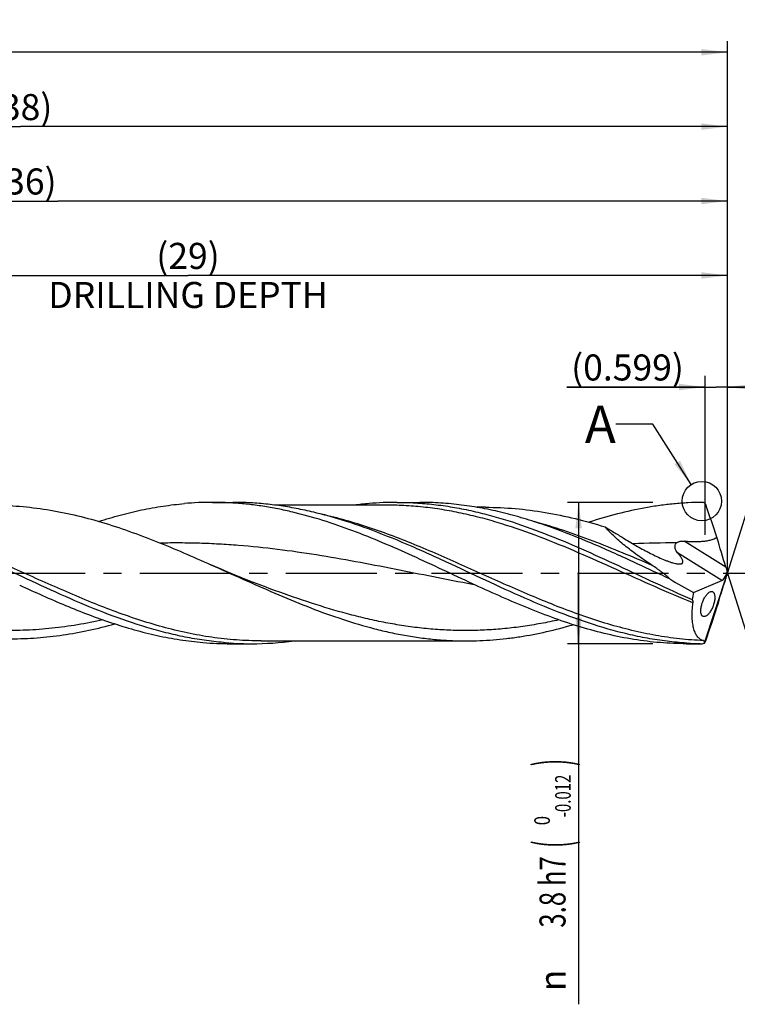
# Model space of a CAD drawing. Units: millimetres. Extents: x 0 to 594, y 0 to 420.
# Drawn here: x 402 to 498, y 122 to 254 of the extents above; entities that cross this region are included whole.
import ezdxf
from ezdxf.enums import TextEntityAlignment as Align

# ---------------------------------------------------------------- set-up
doc = ezdxf.new("R2010")
doc.units = ezdxf.units.MM
doc.header["$LTSCALE"] = 32.67
doc.linetypes.add('CENTER', pattern=[0.6, 0.375, -0.075, 0.075, -0.075])
doc.layers.get('0').update_dxf_attribs({"linetype": 'CONTINUOUS'})
for name, color, linetype in [('606160715-000_AXIS', 7, 'CONTINUOUS'), ('606160715-000_CL', 7, 'CONTINUOUS'), ('606160715-000_DIM', 7, 'CONTINUOUS'), ('608092420-000-00-ED1_TEXT', 7, 'CONTINUOUS')]:
    doc.layers.add(name, color=color, linetype=linetype)
doc.styles.get("Standard").update_dxf_attribs({"font": 'TXT.SHX', "width": 0.7})
doc.styles.add('TEXTSTYLE_2', font='TXT.SHX', dxfattribs={"width": 0.6})
doc.styles.add('TEXTSTYLE_3', font='gdt', dxfattribs={"width": 0.7})
doc.dimstyles.new('DIMSTYLE_10', dxfattribs={"dimtxt": 3.5, "dimasz": 3.5, "dimexe": 1.5, "dimexo": 0, "dimgap": 0.875, "dimtad": 1, "dimdec": 3, "dimlfac": 0.2, "dimdsep": 46, "dimtxsty": 'STANDARD', "dimblk": '_FILLED', "dimblk1": '_FILLED', "dimblk2": '_FILLED', "dimcen": 0.09, "dimclrt": 2, "dimadec": 3, "dimazin": 2, "dimtp": 0.1, "dimtm": 0.1, "dimtfac": 1, "dimtdec": 3, "dimtofl": 0, "dimtmove": 0, "dimatfit": 3, "dimldrblk": '_FILLED', "dimfxl": 1, "dimtolj": 1, "dimarcsym": 0})
doc.dimstyles.new('DIMSTYLE_11', dxfattribs={"dimtxt": 3.5, "dimasz": 3.5, "dimexe": 1.5, "dimexo": 0, "dimgap": 0.875, "dimtad": 1, "dimdec": 3, "dimlfac": 0.2, "dimdsep": 46, "dimtxsty": 'STANDARD', "dimblk": '_FILLED', "dimblk1": '_FILLED', "dimblk2": '_FILLED', "dimcen": 0.09, "dimclrt": 2, "dimadec": 3, "dimazin": 2, "dimtp": 0.05, "dimtm": 0.05, "dimtfac": 1, "dimtdec": 3, "dimtofl": 0, "dimtmove": 0, "dimatfit": 3, "dimldrblk": '_FILLED', "dimfxl": 1, "dimtolj": 1, "dimarcsym": 0})
doc.dimstyles.new('DIMSTYLE_14', dxfattribs={"dimtxt": 3.5, "dimasz": 3.5, "dimexe": 1.5, "dimexo": 0, "dimgap": 0.875, "dimtad": 1, "dimdec": 3, "dimlfac": 0.2, "dimdsep": 46, "dimtxsty": 'STANDARD', "dimblk": '_FILLED', "dimblk1": '_FILLED', "dimblk2": '_FILLED', "dimcen": 0.09, "dimclrt": 2, "dimadec": 3, "dimazin": 2, "dimtp": 0.15, "dimtm": 0.15, "dimtfac": 1, "dimtdec": 3, "dimtofl": 0, "dimtmove": 0, "dimatfit": 3, "dimldrblk": '_FILLED', "dimfxl": 1, "dimtolj": 1, "dimarcsym": 0})
doc.dimstyles.new('DIMSTYLE_4', dxfattribs={"dimtxt": 3.5, "dimasz": 3.5, "dimexe": 1.5, "dimexo": 0, "dimgap": 0.875, "dimtad": 1, "dimdec": 3, "dimlfac": 0.2, "dimdsep": 46, "dimtxsty": 'STANDARD', "dimblk": '_FILLED', "dimblk1": '_FILLED', "dimblk2": '_FILLED', "dimcen": 0.09, "dimclrt": 2, "dimadec": 3, "dimazin": 2, "dimtol": 1, "dimtm": 0.012, "dimtfac": 0.6, "dimtdec": 3, "dimtofl": 0, "dimtmove": 0, "dimatfit": 3, "dimldrblk": '_FILLED', "dimfxl": 1, "dimtolj": 1, "dimarcsym": 0})
doc.dimstyles.new('DIMSTYLE_5', dxfattribs={"dimtxt": 3.5, "dimasz": 3.5, "dimexe": 1.5, "dimexo": 0, "dimgap": 0.875, "dimtad": 1, "dimdec": 3, "dimlfac": 0.2, "dimdsep": 46, "dimtxsty": 'STANDARD', "dimblk": '_FILLED', "dimblk1": '_FILLED', "dimblk2": '_FILLED', "dimcen": 0.09, "dimclrt": 2, "dimadec": 3, "dimazin": 2, "dimtp": 1.5, "dimtm": 1.5, "dimtfac": 1, "dimtdec": 3, "dimtofl": 0, "dimtmove": 0, "dimatfit": 3, "dimldrblk": '_FILLED', "dimfxl": 1, "dimtolj": 1, "dimarcsym": 0})
doc.dimstyles.new('DIMSTYLE_6', dxfattribs={"dimtxt": 3.5, "dimasz": 3.5, "dimexe": 1.5, "dimexo": 0, "dimgap": 0.875, "dimtad": 1, "dimdec": 3, "dimlfac": 0.2, "dimdsep": 46, "dimtxsty": 'STANDARD', "dimblk": '_FILLED', "dimblk1": '_FILLED', "dimblk2": '_FILLED', "dimcen": 0.09, "dimclrt": 2, "dimadec": 3, "dimazin": 2, "dimtol": 1, "dimtp": 1.5, "dimtm": 1.5, "dimtfac": 1, "dimtdec": 3, "dimtofl": 0, "dimtmove": 0, "dimatfit": 3, "dimldrblk": '_FILLED', "dimfxl": 1, "dimtolj": 1, "dimarcsym": 0})
doc.dimstyles.new('DIMSTYLE_9', dxfattribs={"dimtxt": 3.5, "dimasz": 3.5, "dimexe": 1.5, "dimexo": 0, "dimgap": 3.5, "dimtad": 1, "dimdec": 3, "dimlfac": 0.2, "dimdsep": 46, "dimtxsty": 'STANDARD', "dimblk": '_FILLED', "dimblk1": '_FILLED', "dimblk2": '_FILLED', "dimcen": 0.09, "dimclrt": 2, "dimaunit": 1, "dimadec": 3, "dimazin": 2, "dimtol": 1, "dimtp": 1, "dimtm": 1, "dimtfac": 1, "dimtdec": 3, "dimtofl": 0, "dimtmove": 0, "dimatfit": 3, "dimldrblk": '_FILLED', "dimfxl": 1, "dimtolj": 1, "dimarcsym": 0})
doc.dimstyles.get("Standard").update_dxf_attribs({"dimtxt": 3.5, "dimasz": 3.5, "dimexe": 1.5, "dimexo": 0, "dimtad": 1, "dimdec": 3, "dimdsep": 46, "dimtxsty": 'STANDARD', "dimblk": '_FILLED', "dimblk1": '_FILLED', "dimblk2": '_FILLED', "dimcen": 0.09, "dimclrt": 2, "dimadec": 3, "dimazin": 2, "dimtol": 1, "dimtp": 0.005, "dimtm": 0.005, "dimtfac": 1, "dimtdec": 3, "dimtofl": 0, "dimtmove": 0, "dimatfit": 3, "dimldrblk": '_FILLED', "dimfxl": 1, "dimtolj": 1, "dimarcsym": 0})

# ---------------------------------------------------------------- blocks, each defined once
blk = doc.blocks.new('_FILLED')
at = {"color": 0, "linetype": 'BYBLOCK'}
blk.add_solid([(0, 0), (-1, 0.125), (-1, -0.125)], dxfattribs=at)
blk = doc.blocks.new('*D3')
at = {"layer": '606160715-000_DIM', "color": 3, "linetype": 'CONTINUOUS'}
for p, q in [((487, 189.5), (475.5, 189.5)), ((477, 189.5), (477, 180)), ((477, 170.5), (477, 180)), ((477, 180), (477, 122.03)), ((487, 170.5), (475.5, 170.5))]:
    blk.add_line(p, q, dxfattribs=at)
at = {"layer": '606160715-000_DIM', "color": 3, "linetype": 'CONTINUOUS', "xscale": 3.5, "yscale": 3.5, "zscale": 3.5}
for p, rotation in [((477, 189.5), 90), ((477, 170.5), 270)]:
    blk.add_blockref('_FILLED', p, dxfattribs=dict(at, rotation=rotation))
at = {"layer": '606160715-000_DIM', "color": 2, "linetype": 'CONTINUOUS'}
for s, height, width, p in [(')', 4.9, 0.428571, (475.95, 155)), ('(', 4.9, 0.428571, (475.95, 144.05)), ('3.8 h7', 3.5, 0.72619, (475.25, 141.95))]:
    blk.add_text(s, height=height, rotation=90, dxfattribs=dict(at, width=width)).set_placement(p, align=Align.RIGHT)
at = {"layer": '606160715-000_DIM', "color": 2, "linetype": 'CONTINUOUS', "style": 'TEXTSTYLE_2'}
for s, width, p in [('-0.012', 0.702381, (475.95, 152.9)), (' 0', 0.785714, (473.15, 147.35))]:
    blk.add_text(s, height=2.1, rotation=90, dxfattribs=dict(at, width=width)).set_placement(p, align=Align.RIGHT)
at = {"layer": '606160715-000_DIM', "color": 2, "linetype": 'CONTINUOUS', "style": 'TEXTSTYLE_3'}
blk.add_text('n', height=3.5, rotation=90, dxfattribs=at).set_placement((475.25, 126.7), align=Align.RIGHT)
blk = doc.blocks.new('*D4')
at = {"layer": '606160715-000_DIM', "color": 3, "linetype": 'CONTINUOUS'}
for p, q in [((307, 180), (307, 241.5)), ((497, 180), (497, 241.5)), ((307, 240), (402, 240)), ((497, 240), (402, 240))]:
    blk.add_line(p, q, dxfattribs=at)
at = {"layer": '606160715-000_DIM', "color": 3, "linetype": 'CONTINUOUS', "xscale": 3.5, "yscale": 3.5, "zscale": 3.5, "rotation": 180}
blk.add_blockref('_FILLED', (307, 240), dxfattribs=at)
at = {"layer": '606160715-000_DIM', "color": 3, "linetype": 'CONTINUOUS', "xscale": 3.5, "yscale": 3.5, "zscale": 3.5}
blk.add_blockref('_FILLED', (497, 240), dxfattribs=at)
at = {"layer": '606160715-000_DIM', "color": 2, "linetype": 'CONTINUOUS', "insert": (402, 244.38), "char_height": 3.5, "width": 12.375, "attachment_point": 2, "line_spacing_factor": 0.9}
blk.add_mtext('(38)', dxfattribs=at)
blk = doc.blocks.new('*D5')
at = {"layer": '606160715-000_DIM', "color": 3, "linetype": 'CONTINUOUS'}
for p, q in [((127, 180), (127, 251.5)), ((497, 180), (497, 251.5)), ((127, 250), (312, 250)), ((497, 250), (312, 250))]:
    blk.add_line(p, q, dxfattribs=at)
at = {"layer": '606160715-000_DIM', "color": 3, "linetype": 'CONTINUOUS', "xscale": 3.5, "yscale": 3.5, "zscale": 3.5, "rotation": 180}
blk.add_blockref('_FILLED', (127, 250), dxfattribs=at)
at = {"layer": '606160715-000_DIM', "color": 3, "linetype": 'CONTINUOUS', "xscale": 3.5, "yscale": 3.5, "zscale": 3.5}
blk.add_blockref('_FILLED', (497, 250), dxfattribs=at)
at = {"layer": '606160715-000_DIM', "color": 2, "linetype": 'CONTINUOUS'}
for s, height, width, p in [('74', 3.5, 0.785714, (308.3, 250.88)), ('1.5', 2.45, 0.619048, (316.18, 251.4)), ('MIN. TOOL LENGTH ', 3.5, 0.756303, (306.88, 244.75)), ('64.0', 3.5, 0.732143, (334.5, 244.75))]:
    blk.add_text(s, height=height, dxfattribs=dict(at, width=width)).set_placement(p, align=Align.CENTER)
at = {"layer": '606160715-000_DIM', "color": 2, "linetype": 'CONTINUOUS', "style": 'TEXTSTYLE_3'}
blk.add_text('`', height=2.45, dxfattribs=at).set_placement((312.48, 251.4), align=Align.CENTER)
blk = doc.blocks.new('*D8')
at = {"layer": '606160715-000_DIM', "color": 3, "linetype": 'CONTINUOUS'}
for q in [(503.47, 200.5), (503.47, 159.5)]:
    blk.add_line((497, 180), q, dxfattribs=at)
for start, end in [(0, 72.5), (287.5, 360)]:
    blk.add_arc((497, 180), 20, start, end, dxfattribs=at)
for points in [[(506.41, 198.14), (503.01, 199.07), (506.08, 197.33)], [(506.08, 162.67), (503.01, 160.93), (506.41, 161.86)]]:
    blk.add_solid(points, dxfattribs=at)
at = {"layer": '606160715-000_DIM', "color": 2, "linetype": 'CONTINUOUS', "style": 'TEXTSTYLE_3'}
for s, height, p in [('~', 2.45, (512.98, 186.9)), ('`', 2.45, (512.98, 183.25)), ('~', 3.5, (513.5, 180.66))]:
    blk.add_text(s, height=height, rotation=89.9198, dxfattribs=at).set_placement(p, align=Align.CENTER)
at = {"layer": '606160715-000_DIM', "color": 2, "linetype": 'CONTINUOUS'}
for s, height, width, p in [('1', 2.45, 0.571429, (512.98, 185.38)), ('145', 3.5, 0.690476, (513.49, 175.86))]:
    blk.add_text(s, height=height, rotation=89.9198, dxfattribs=dict(at, width=width)).set_placement(p, align=Align.CENTER)
blk = doc.blocks.new('*D10')
at = {"layer": '606160715-000_DIM', "color": 3, "linetype": 'CONTINUOUS'}
for p, q in [((352, 180), (352, 221.5)), ((497, 180), (497, 221.5)), ((352, 220), (424.5, 220)), ((497, 220), (424.5, 220))]:
    blk.add_line(p, q, dxfattribs=at)
at = {"layer": '606160715-000_DIM', "color": 3, "linetype": 'CONTINUOUS', "xscale": 3.5, "yscale": 3.5, "zscale": 3.5, "rotation": 180}
blk.add_blockref('_FILLED', (352, 220), dxfattribs=at)
at = {"layer": '606160715-000_DIM', "color": 3, "linetype": 'CONTINUOUS', "xscale": 3.5, "yscale": 3.5, "zscale": 3.5}
blk.add_blockref('_FILLED', (497, 220), dxfattribs=at)
at = {"layer": '606160715-000_DIM', "color": 2, "linetype": 'CONTINUOUS', "insert": (424.5, 224.375), "char_height": 3.5, "width": 56, "attachment_point": 2, "line_spacing_factor": 0.9}
blk.add_mtext('(29)\\PDRILLING DEPTH', dxfattribs=at)
blk = doc.blocks.new('*D11')
at = {"layer": '606160715-000_DIM', "color": 3, "linetype": 'CONTINUOUS'}
for p, q in [((494, 185.14), (494, 206.5)), ((497, 180), (497, 206.5)), ((494, 205), (475.41, 205)), ((475.41, 205), (495.5, 205)), ((503, 205), (495.5, 205)), ((497, 205), (503, 205))]:
    blk.add_line(p, q, dxfattribs=at)
at = {"layer": '606160715-000_DIM', "color": 3, "linetype": 'CONTINUOUS', "xscale": 3.5, "yscale": 3.5, "zscale": 3.5}
blk.add_blockref('_FILLED', (494, 205), dxfattribs=at)
at = {"layer": '606160715-000_DIM', "color": 3, "linetype": 'CONTINUOUS', "xscale": 3.5, "yscale": 3.5, "zscale": 3.5, "rotation": 180}
blk.add_blockref('_FILLED', (497, 205), dxfattribs=at)
at = {"layer": '606160715-000_DIM', "color": 2, "linetype": 'CONTINUOUS', "insert": (491.16, 209.38), "char_height": 3.5, "width": 23.625, "attachment_point": 3, "line_spacing_factor": 0.9}
blk.add_mtext('(0.599)', dxfattribs=at)
blk = doc.blocks.new('*D13')
at = {"layer": '606160715-000_DIM', "color": 3, "linetype": 'CONTINUOUS'}
for p, q in [((317, 180), (317, 231.5)), ((497, 180), (497, 231.5)), ((317, 230), (407, 230)), ((497, 230), (407, 230))]:
    blk.add_line(p, q, dxfattribs=at)
at = {"layer": '606160715-000_DIM', "color": 3, "linetype": 'CONTINUOUS', "xscale": 3.5, "yscale": 3.5, "zscale": 3.5, "rotation": 180}
blk.add_blockref('_FILLED', (317, 230), dxfattribs=at)
at = {"layer": '606160715-000_DIM', "color": 3, "linetype": 'CONTINUOUS', "xscale": 3.5, "yscale": 3.5, "zscale": 3.5}
blk.add_blockref('_FILLED', (497, 230), dxfattribs=at)
at = {"layer": '606160715-000_DIM', "color": 2, "linetype": 'CONTINUOUS', "insert": (402.57, 234.38), "char_height": 3.5, "width": 12.375, "attachment_point": 2, "line_spacing_factor": 0.9}
blk.add_mtext('(36)', dxfattribs=at)

msp = doc.modelspace()

# ---------------------------------------------------------------- linework, layer by layer
at = {"color": 3, "linetype": 'CONTINUOUS'}
msp.add_circle((493.5639, 189.6689), 2.6411, dxfattribs=at)
at = {"layer": '606160715-000_AXIS', "color": 1, "linetype": 'CENTER'}
msp.add_line((124, 180), (500, 180), dxfattribs=at)
at = {"layer": '606160715-000_CL', "color": 7, "linetype": 'CONTINUOUS'}
for p, q in [((427.7755, 189.5), (430.5331, 189.5)), ((452.596, 189.5), (455.6837, 189.5)), ((451.2713, 189.12), (436.2795, 189.12)), ((451.2713, 189.12), (451.2657, 189.12)), ((464.4797, 188.835), (463.3158, 188.835)), ((493.9491, 170.6167), (497, 180)), ((497, 180), (496.9541, 179.8242)), ((497, 180), (496.9715, 180.1433)), ((492.4305, 177.3882), (496.2707, 178.9852)), ((496.4404, 179.1045), (496.8227, 179.7163)), ((401.874, 178.3725), (401.8907, 178.3649)), ((463.1453, 178.372), (462.7501, 178.5545)), ((463.1614, 178.3645), (463.1453, 178.372)), ((434.3424, 170.88), (434.3369, 170.88)), ((434.3369, 170.88), (461.937, 170.88)), ((430.2593, 170.5876), (430.2339, 170.5889)), ((430.2593, 170.5873), (430.2339, 170.5889)), ((430.2547, 170.5), (433.0122, 170.5)), ((491.5255, 170.5), (493.6055, 170.5))]:
    msp.add_line(p, q, dxfattribs=at)
at = {"layer": '606160715-000_CL', "color": 9, "linetype": 'CONTINUOUS'}
for p, q in [((496.7769, 180.7972), (491.1881, 184.2895)), ((496.2707, 178.9852), (490.3154, 182.7064)), ((463.0623, 178.4103), (462.7347, 178.4706))]:
    msp.add_line(p, q, dxfattribs=at)
at = {"layer": '606160715-000_CL', "color": 7, "linetype": 'CONTINUOUS'}
msp.add_lwpolyline([(435.6544, 177.8479), (434.7829, 178.1701), (433.8117, 178.5373), (432.8256, 178.9191), (431.8402, 179.3099), (430.8405, 179.7161), (429.7818, 180.1573), (428.6505, 180.6417), (427.5714, 181.1165)], dxfattribs=at)
for centre, radius, start, end in [((427.7816, 145.8055), 43.6945, 90.007941, 94.935824), ((427.7718, 145.9226), 43.5773, 86.374334, 89.995203), ((452.7596, 143.9633), 45.5434, 94.933938, 97.465368), ((452.6081, 145.6687), 43.8313, 90.015811, 94.928307), ((493.6109, 188.9371), 0.5611, 51.189037, 90.550536), ((493.6062, 188.9313), 0.5686, 27.85751, 51.186073), ((109.1014, 56.7591), 407.1493, 18.334011, 18.982587), ((-248.0937, 418.5569), 782.4366, 341.5460895, 341.8902874), ((432.9883, 214.6884), 44.1884, 270.031066, 277.499442), ((430.2577, 214.1198), 43.6198, 265.059713, 269.996043), ((433.0544, 214.7301), 44.2312, 265.077289, 266.343984), ((433.0128, 213.9718), 43.4718, 266.368381, 269.999195), ((494.2879, 214.0787), 43.5788, 266.373991, 269.10286), ((493.6139, 171.0579), 0.5526, 269.138532, 302.425277), ((493.6753, 170.9955), 0.4674, 300.166953, 305.859413)]:
    msp.add_arc(centre, radius, start, end, dxfattribs=at)
at = {"layer": '606160715-000_CL', "color": 9, "linetype": 'CONTINUOUS'}
msp.add_arc((489.2187, 81.413), 102.6293, 89.476355, 92.737343, dxfattribs=at)
at = {"layer": '606160715-000_CL', "color": 7, "linetype": 'CONTINUOUS'}
for centre, major_axis, ratio, start_param, end_param in [((493.8851, 187.4655), (-4.4618, 13.9651), 0.05686735, -2.08667666, -1.77876536), ((497.1818, 179.8637), (-0.6247, 1.9551), 0.05686735, 1.05491599, 1.40914268), ((496.4799, 180.3022), (0.3623, 1.332), 0.37388667, -1.92236369, -1.58843969), ((495.4273, 180), (16.8471, -8.9126), 0.19520654, -1.83993061, -1.64576992), ((493.8851, 171.5844), (4.5089, 13.967), 0.0326774, -1.28756177, -0.97965048), ((496.4799, 180.3022), (0.3623, 1.332), 0.37388667, -2.85935602, -2.57687582), ((497.1818, 180.3187), (0.6313, 1.9554), 0.0326774, 1.83698646, 2.16194218), ((497, 180), (3.5183, 9.4124), 0.36593624, -4.29792948, -4.19246261)]:
    msp.add_ellipse(centre, major_axis=major_axis, ratio=ratio, start_param=start_param, end_param=end_param, dxfattribs=at)
for points, knots in [([(412.5177, 186.9387), (413.4697, 187.2431), (415.3743, 187.8066), (418.2527, 188.5014), (421.1326, 189.0257), (423.0602, 189.2551), (424.0221, 189.338)], [0, 0, 0, 0, 0.25462186, 0.50582065, 0.75404437, 1, 1, 1, 1]), ([(462.7501, 178.5545), (460.063, 179.7979), (456.0662, 181.7041), (450.6954, 184.0843), (446.6756, 185.7061), (442.6508, 187.1063), (439.276, 188.0465), (436.5774, 188.6344), (434.562, 188.9884), (432.5464, 189.2539), (431.2, 189.3702), (430.5276, 189.4128)], [0, 0, 0, 0, 0.25957912, 0.38817961, 0.51497083, 0.63948533, 0.76159406, 0.82182094, 0.88157029, 0.9409288, 1, 1, 1, 1]), ([(449.3371, 185.7048), (447.7877, 186.2848), (445.4508, 187.0852), (442.2984, 187.9653), (439.9465, 188.515), (437.5939, 188.9507), (435.2406, 189.2662), (432.887, 189.4573), (431.3168, 189.5), (430.5331, 189.5)], [0, 0, 0, 0, 0.25732446, 0.38382277, 0.50895302, 0.63287678, 0.75582598, 0.8780903, 1, 1, 1, 1]), ([(452.596, 189.5), (453.4227, 189.5), (455.0792, 189.4525), (457.562, 189.2399), (460.0443, 188.8893), (462.5258, 188.406), (465.0064, 187.7974), (468.3321, 186.8255), (472.4829, 185.3443), (477.4233, 183.2656), (482.3574, 180.9975), (487.2895, 178.6717), (490.5996, 177.1631), (492.2629, 176.4411)], [0, 0, 0, 0, 0.05888512, 0.11796044, 0.17740181, 0.23736114, 0.2979561, 0.35926355, 0.48408458, 0.6115924, 0.74093005, 0.87085374, 1, 1, 1, 1]), ([(478.0341, 184.2971), (476.1935, 185.0656), (473.4203, 186.1445), (469.6718, 187.3541), (466.8767, 188.1167), (464.0801, 188.7259), (461.2822, 189.1697), (458.4833, 189.4396), (456.6155, 189.5), (455.6837, 189.5)], [0, 0, 0, 0, 0.25902012, 0.38604076, 0.51135349, 0.63509344, 0.75752149, 0.87900764, 1, 1, 1, 1]), ([(493.6055, 189.4981), (492.9725, 189.4923), (491.705, 189.4529), (489.8051, 189.3109), (487.9052, 189.0873), (485.3634, 188.6818), (482.1822, 187.9793), (479.6728, 187.2408), (478.4191, 186.833)], [0, 0, 0, 0, 0.12270472, 0.24569062, 0.3691783, 0.4933682, 0.74446927, 1, 1, 1, 1]), ([(398.187, 189.12), (399.4123, 189.12), (401.872, 189.0194), (405.5548, 188.5723), (409.2343, 187.8443), (412.9098, 186.8604), (416.5812, 185.6535), (420.2491, 184.2635), (423.9145, 182.7357), (426.3504, 181.6612), (427.5714, 181.1165)], [0, 0, 0, 0, 0.11976218, 0.24028968, 0.36223579, 0.4860515, 0.61193094, 0.73979862, 0.86932972, 1, 1, 1, 1]), ([(464.4797, 188.835), (465.8207, 188.835), (468.5135, 188.7181), (472.5441, 188.2001), (476.57, 187.3607), (479.2281, 186.616), (480.5562, 186.2044)], [0, 0, 0, 0, 0.24605072, 0.49385671, 0.74486925, 1, 1, 1, 1]), ([(429.2588, 170.662), (428.3983, 170.7361), (426.6743, 170.9353), (424.0973, 171.379), (421.5211, 171.9614), (418.0667, 172.9157), (413.7545, 174.4069), (408.6252, 176.5368), (403.5036, 178.8828), (398.3846, 181.2985), (393.2629, 183.6332), (389.8067, 185.0531), (388.0722, 185.7026)], [0, 0, 0, 0, 0.05881809, 0.11810461, 0.17800044, 0.23860665, 0.36208584, 0.48840355, 0.61670463, 0.74568081, 0.87387396, 1, 1, 1, 1]), ([(491.5318, 170.5872), (490.6507, 170.6429), (488.8852, 170.8082), (486.2445, 171.211), (483.6048, 171.7621), (480.0649, 172.6878), (475.6449, 174.1681), (470.3897, 176.318), (465.1436, 178.7089), (460.7706, 180.7734), (457.2561, 182.3928), (453.7603, 183.9502), (451.1144, 185.0395), (449.3371, 185.7048)], [0, 0, 0, 0, 0.05877538, 0.11796606, 0.17773792, 0.23821067, 0.36146353, 0.48768866, 0.61605688, 0.74522332, 0.80962552, 0.87365949, 1, 1, 1, 1]), ([(480.5562, 186.2044), (480.9922, 185.9406), (481.6466, 185.5454), (482.518, 185.0164), (482.9528, 184.7503), (483.1695, 184.616)], [0, 0, 0, 0, 0.49993071, 0.74993273, 1, 1, 1, 1]), ([(486.8827, 181.0312), (486.2835, 181.4285), (485.3973, 182.0372), (484.2471, 182.8812), (483.4132, 183.5246), (482.6134, 184.1794), (481.8596, 184.8431), (481.2749, 185.4079), (480.8478, 185.8628), (480.6501, 186.0906), (480.5562, 186.2044)], [0, 0, 0, 0, 0.26313512, 0.39339569, 0.52213348, 0.64859514, 0.77166519, 0.8896518, 0.94598977, 1, 1, 1, 1]), ([(489.2705, 179.1996), (487.3982, 180.073), (483.6787, 181.8285), (479.9231, 183.5084), (478.0341, 184.2971)], [0, 0, 0, 0, 0.50231751, 1, 1, 1, 1]), ([(483.1695, 184.616), (483.7398, 184.2626), (484.6031, 183.749), (485.7709, 183.1028), (486.6478, 182.644), (487.5235, 182.2164), (488.2532, 181.891), (488.8315, 181.6585), (489.2535, 181.504), (489.6628, 181.3729), (489.9336, 181.3031), (490.066, 181.2755)], [0, 0, 0, 0, 0.26176202, 0.39180887, 0.52072545, 0.64783081, 0.77198415, 0.83234707, 0.89100864, 0.94726762, 1, 1, 1, 1]), ([(490.3154, 182.7064), (490.2399, 182.7934), (490.1031, 182.9827), (489.9909, 183.2574), (489.9565, 183.4964), (489.9677, 183.6868), (490.0187, 183.8439), (490.0881, 183.9599), (490.1324, 184.0131), (490.1566, 184.038)], [0, 0, 0, 0, 0.23495824, 0.47331821, 0.59688171, 0.72512684, 0.85940488, 0.92908178, 1, 1, 1, 1]), ([(490.1566, 184.038), (490.1885, 184.0708), (490.2609, 184.1286), (490.3834, 184.1924), (490.5136, 184.2378), (490.6914, 184.2783), (490.9175, 184.2997), (491.0983, 184.2955), (491.1881, 184.2895)], [0, 0, 0, 0, 0.12578298, 0.25209522, 0.37815259, 0.50365705, 0.75274536, 1, 1, 1, 1]), ([(491.1881, 184.2895), (491.374, 184.2771), (491.7465, 184.2555), (492.3064, 184.2351), (492.8677, 184.2306), (493.4299, 184.2477), (493.9912, 184.2949), (494.4557, 184.3709), (494.8202, 184.4652), (495.0879, 184.5572), (495.3457, 184.6752), (495.5069, 184.7748), (495.5834, 184.8304)], [0, 0, 0, 0, 0.12420961, 0.24867673, 0.37337502, 0.49828005, 0.62337126, 0.7486321, 0.81136015, 0.87415119, 0.93702203, 1, 1, 1, 1]), ([(490.066, 181.2755), (490.1293, 181.2623), (490.2523, 181.2397), (490.4309, 181.2183), (490.5944, 181.2132), (490.719, 181.2251), (490.8062, 181.2473), (490.8779, 181.2753), (490.9391, 181.3171), (490.9811, 181.3725), (491.0104, 181.4358), (491.0197, 181.5094), (491.0133, 181.5863), (490.996, 181.6736), (490.9554, 181.7893), (490.8858, 181.9319), (490.7973, 182.0808), (490.6935, 182.2341), (490.5353, 182.4464), (490.4056, 182.6025), (490.3154, 182.7064)], [0, 0, 0, 0, 0.07716166, 0.14899118, 0.21427122, 0.27181968, 0.29751413, 0.32120559, 0.36356372, 0.3834908, 0.40347715, 0.44613569, 0.46986167, 0.49541439, 0.5519957, 0.61535483, 0.68445113, 0.75826036, 0.83590381, 1, 1, 1, 1]), ([(427.5714, 181.1165), (430.4334, 179.84), (434.6914, 177.8906), (440.4246, 175.5092), (444.7132, 173.9275), (448.31, 172.8278), (451.1882, 172.1151), (453.3373, 171.6713), (455.4867, 171.3207), (457.6366, 171.0673), (459.7867, 170.9142), (461.2208, 170.88), (461.937, 170.88)], [0, 0, 0, 0, 0.26002627, 0.38852986, 0.51503329, 0.6391732, 0.70036498, 0.76101836, 0.8212055, 0.88102061, 0.94057672, 1, 1, 1, 1]), ([(489.2705, 179.1996), (489.234, 179.2414), (489.1553, 179.3239), (488.9845, 179.4864), (488.753, 179.6859), (488.4604, 179.9194), (488.1561, 180.1488), (487.8443, 180.3743), (487.4209, 180.6708), (487.0988, 180.8879), (486.8827, 181.0312)], [0, 0, 0, 0, 0.05523196, 0.11338944, 0.23449756, 0.35916739, 0.48580008, 0.61356775, 0.74201588, 1, 1, 1, 1]), ([(401.8907, 178.3645), (403.9269, 177.4255), (406.9802, 176.0539), (411.0984, 174.4065), (414.173, 173.3048), (417.2496, 172.3559), (420.3284, 171.5819), (423.4092, 171.0009), (425.4722, 170.7506), (426.5012, 170.662)], [0, 0, 0, 0, 0.25950778, 0.38725009, 0.51324875, 0.63738765, 0.75971808, 0.88046268, 1, 1, 1, 1]), ([(491.5255, 170.5), (490.3427, 170.5), (487.9683, 170.5977), (484.4132, 171.0319), (480.8611, 171.74), (477.3128, 172.6994), (473.7684, 173.88), (470.2273, 175.2455), (466.6888, 176.7542), (464.3391, 177.8214), (463.1614, 178.3645)], [0, 0, 0, 0, 0.11956391, 0.23990187, 0.36168112, 0.48537493, 0.61121001, 0.73914901, 0.86890842, 1, 1, 1, 1]), ([(493.4541, 174.6394), (493.4428, 174.7061), (493.4292, 174.8512), (493.4332, 175.0829), (493.4616, 175.3379), (493.5328, 175.7024), (493.673, 176.1504), (493.8664, 176.5672), (494.043, 176.8594), (494.1749, 177.0439), (494.308, 177.1992), (494.4398, 177.3248), (494.5689, 177.4204), (494.694, 177.4854), (494.814, 177.5198), (494.8926, 177.5206), (494.9288, 177.5149)], [0, 0, 0, 0, 0.05824786, 0.12487283, 0.19893319, 0.27855152, 0.44396894, 0.6011326, 0.67230201, 0.73734061, 0.7958695, 0.84790898, 0.8936262, 0.93352268, 0.96850581, 1, 1, 1, 1]), ([(494.9288, 177.5149), (494.9664, 177.5091), (495.0426, 177.4834), (495.1406, 177.402), (495.2189, 177.2805), (495.2536, 177.1832), (495.2681, 177.1293)], [0, 0, 0, 0, 0.21024215, 0.43340005, 0.69122117, 1, 1, 1, 1]), ([(492.2629, 176.4411), (492.2809, 176.4177), (492.3157, 176.3644), (492.3567, 176.2676), (492.3813, 176.1415), (492.3789, 176.047), (492.3727, 175.9947)], [0, 0, 0, 0, 0.1883964, 0.4034041, 0.66511753, 1, 1, 1, 1]), ([(495.2681, 177.1293), (495.2848, 177.0674), (495.3086, 176.9297), (495.3178, 176.7052), (495.3007, 176.4517), (495.2569, 176.1774), (495.1876, 175.8928), (495.0668, 175.5202), (494.9125, 175.1709), (494.7317, 174.8589), (494.5954, 174.6607), (494.4574, 174.493), (494.3202, 174.3568), (494.1857, 174.2528), (494.0553, 174.1815), (493.9303, 174.1435), (493.8481, 174.1423), (493.8105, 174.1484)], [0, 0, 0, 0, 0.05344473, 0.11589388, 0.18691482, 0.26487252, 0.34718962, 0.43083149, 0.59118011, 0.66426702, 0.73118571, 0.79147955, 0.84506214, 0.89201593, 0.93278895, 0.96827663, 1, 1, 1, 1]), ([(493.7771, 170.9171), (493.7068, 170.9338), (493.5676, 170.9793), (493.3706, 171.0834), (493.1869, 171.2234), (493.0176, 171.3989), (492.8637, 171.6099), (492.7258, 171.8558), (492.6048, 172.1362), (492.5015, 172.4504), (492.4164, 172.7975), (492.3503, 173.176), (492.3037, 173.5846), (492.2671, 174.183), (492.2754, 174.9917), (492.3323, 175.6517), (492.3727, 175.9947)], [0, 0, 0, 0, 0.03836089, 0.07725104, 0.11760822, 0.1603229, 0.2061622, 0.25574787, 0.30955142, 0.36790054, 0.43099075, 0.49889982, 0.57160029, 0.64897098, 0.81679347, 1, 1, 1, 1]), ([(493.8105, 174.1484), (493.7893, 174.1518), (493.7473, 174.1629), (493.688, 174.1925), (493.6336, 174.2352), (493.5846, 174.2908), (493.5415, 174.3595), (493.4898, 174.4743), (493.4657, 174.5711), (493.4541, 174.6394)], [0, 0, 0, 0, 0.09951835, 0.19997241, 0.30495543, 0.41794524, 0.54193576, 0.67922369, 1, 1, 1, 1]), ([(400.7297, 171.165), (401.8917, 171.165), (404.2228, 171.2525), (407.7141, 171.6422), (411.2031, 172.278), (413.5108, 172.8491), (414.6634, 173.1672)], [0, 0, 0, 0, 0.24691315, 0.4951633, 0.74591168, 1, 1, 1, 1]), ([(461.937, 170.88), (462.5341, 170.88), (463.7294, 170.9037), (465.5218, 171.0103), (467.314, 171.1869), (469.7104, 171.5148), (472.7096, 172.0942), (475.0808, 172.7152), (476.2652, 173.0606)], [0, 0, 0, 0, 0.12319234, 0.24657702, 0.37033915, 0.49465103, 0.74547354, 1, 1, 1, 1]), ([(493.7771, 170.9171), (493.7874, 170.9146), (493.808, 170.9065), (493.8351, 170.8848), (493.8578, 170.8539), (493.8763, 170.8147), (493.8906, 170.7679), (493.905, 170.693), (493.9091, 170.633), (493.9102, 170.5914)], [0, 0, 0, 0, 0.08485058, 0.17444183, 0.27464529, 0.38937316, 0.52011058, 0.6665131, 1, 1, 1, 1]), ([(493.9604, 170.6239), (493.9646, 170.6273), (493.9735, 170.6358), (493.9933, 170.6592), (494.0222, 170.7031), (494.0641, 170.7805), (494.0928, 170.8439), (494.1089, 170.8831)], [0, 0, 0, 0, 0.05401325, 0.12189101, 0.30668568, 0.57656502, 1, 1, 1, 1]), ([(493.9491, 170.6167), (493.95, 170.6171), (493.954, 170.6192), (493.9577, 170.6218), (493.9604, 170.6239)], [0, 0, 0, 0, 0.22465028, 1, 1, 1, 1])]:
    msp.add_open_spline(points, degree=3, knots=knots, dxfattribs=at)
at = {"layer": '606160715-000_CL', "color": 9, "linetype": 'CONTINUOUS'}
for points, knots in [([(492.3727, 175.9947), (490.6477, 176.6913), (487.2135, 178.1649), (482.103, 180.4737), (476.9912, 182.7531), (471.8735, 184.8613), (467.575, 186.3732), (464.1301, 187.369), (461.5599, 187.994), (458.9888, 188.491), (456.4168, 188.852), (453.8443, 189.071), (452.1279, 189.12), (451.2713, 189.12)], [0, 0, 0, 0, 0.12834818, 0.25776456, 0.38690082, 0.51446986, 0.63954059, 0.70101821, 0.76180239, 0.82196317, 0.8816131, 0.94090058, 1, 1, 1, 1]), ([(434.3369, 170.88), (433.2301, 170.88), (431.0098, 170.962), (427.684, 171.3271), (424.3602, 171.9242), (421.0392, 172.7368), (417.7208, 173.7426), (414.405, 174.9144), (411.0913, 176.2208), (406.663, 178.1009), (402.2612, 180.0961), (397.8458, 182.0659), (394.5339, 183.4886), (391.2206, 184.8192), (387.9052, 186.0222), (384.5875, 187.0655), (382.3581, 187.6399), (381.2443, 187.8909)], [0, 0, 0, 0, 0.05918753, 0.11868576, 0.17876802, 0.23963905, 0.3014139, 0.36410903, 0.42764468, 0.49185669, 0.62134776, 0.68606696, 0.75039449, 0.81408956, 0.87697235, 0.93894398, 1, 1, 1, 1]), ([(493.7771, 170.9171), (492.7066, 170.9604), (490.5598, 171.1238), (487.3489, 171.59), (484.1399, 172.2659), (479.8346, 173.4315), (475.5665, 174.9336), (471.3265, 176.6524), (467.0517, 178.4961), (462.7988, 180.4281), (458.5313, 182.3218), (455.3317, 183.684), (452.1308, 184.9553), (448.9281, 186.1042), (445.7234, 187.102), (443.5707, 187.6534), (442.4951, 187.8954)], [0, 0, 0, 0, 0.05920531, 0.11885305, 0.17916965, 0.24030826, 0.3652089, 0.42887046, 0.49312081, 0.62244317, 0.68698678, 0.75110836, 0.81459114, 0.87727611, 0.9390787, 1, 1, 1, 1]), ([(486.8827, 181.0312), (485.5671, 181.6001), (482.943, 182.7219), (478.994, 184.3073), (475.0417, 185.7313), (472.3816, 186.5437), (471.0512, 186.905)], [0, 0, 0, 0, 0.25444507, 0.5065704, 0.75529265, 1, 1, 1, 1]), ([(462.7347, 178.4706), (460.9852, 178.7932), (457.49, 179.4719), (452.2553, 180.5234), (447.0198, 181.5405), (441.7819, 182.4559), (436.5409, 183.2091), (432.1662, 183.6599), (428.6678, 183.8957), (426.0464, 184.0076), (423.4248, 184.0527), (421.6774, 184.0377), (420.804, 184.019)], [0, 0, 0, 0, 0.12590231, 0.25196154, 0.37786523, 0.50334051, 0.62822438, 0.75250692, 0.81446803, 0.87634552, 0.93817617, 1, 1, 1, 1]), ([(474.355, 173.703), (473.5518, 173.5257), (471.9447, 173.2002), (469.5245, 172.8068), (467.1038, 172.5155), (464.6827, 172.3306), (462.2615, 172.2547), (459.8402, 172.289), (457.4191, 172.4328), (454.9983, 172.6843), (452.5779, 173.0397), (450.158, 173.4939), (447.7386, 174.0403), (444.5011, 174.8848), (440.4594, 176.1301), (437.2587, 177.261), (435.6544, 177.8479)], [0, 0, 0, 0, 0.06240736, 0.12437884, 0.18599071, 0.24734122, 0.30854453, 0.36972409, 0.43100476, 0.49250518, 0.55433037, 0.61656536, 0.67927072, 0.74247956, 0.87038459, 1, 1, 1, 1]), ([(413.0841, 173.703), (411.9443, 173.4513), (409.6622, 173.0067), (406.2194, 172.5369), (402.7749, 172.2812), (399.3299, 172.2475), (395.8852, 172.4367), (392.4418, 172.8431), (389.0003, 173.4546), (386.7202, 173.9843), (385.5808, 174.2759)], [0, 0, 0, 0, 0.12605072, 0.25093644, 0.37502563, 0.49878494, 0.62272229, 0.74732339, 0.8729913, 1, 1, 1, 1])]:
    msp.add_open_spline(points, degree=3, knots=knots, dxfattribs=at)

# ---------------------------------------------------------------- texts
at = {"layer": '608092420-000-00-ED1_TEXT', "color": 2, "linetype": 'CONTINUOUS', "insert": (482, 202.5), "char_height": 5, "width": 7.857143, "attachment_point": 3, "line_spacing_factor": 0.9}
msp.add_mtext('A', dxfattribs=at)

# ---------------------------------------------------------------- dimensions: what is measured, and where the dimension line sits
at = {"layer": '606160715-000_DIM', "color": 3, "linetype": 'CONTINUOUS'}
for base, p1, text, dimstyle, picture, middle in [((497, 250), (127, 180), '<>\\PMIN. TOOL LENGTH 64.0[.1]', 'DIMSTYLE_6', '*D5', (312, 250)), ((497, 240), (307, 180), '(<>)', 'DIMSTYLE_5', '*D4', (402, 240)), ((497, 230), (317, 180), '(<>)', 'DIMSTYLE_14', '*D13', (402.5702, 230)), ((497, 220), (352, 180), '(<>)\\PDRILLING DEPTH', 'DIMSTYLE_10', '*D10', (424.5, 220))]:
    dim = msp.add_linear_dim(base=base, p1=p1, p2=(497, 180), text=text, dimstyle=dimstyle, dxfattribs=at)
    dim.commit()
    dim.dimension.update_dxf_attribs({"geometry": picture, "text_midpoint": middle, "dimtype": 160})
dim = msp.add_linear_dim(base=(494.0047, 205), p1=(497, 180), p2=(494.0047, 185.1428), angle=180, text='(<>)', dimstyle='DIMSTYLE_11', dxfattribs=at)
dim.commit()
dim.dimension.update_dxf_attribs({"geometry": '*D11', "text_midpoint": (483.2838, 205), "dimtype": 160})
dim = msp.add_angular_dim_2l(base=(517.00002, 180), line1=((496.93986, 180.19074), (497, 180)), line2=((496.93986, 179.80926), (497, 180)), dimstyle='DIMSTYLE_9', dxfattribs=at)
dim.commit()
dim.dimension.update_dxf_attribs({"geometry": '*D8', "text_midpoint": (517, 179.97149), "dimtype": 162})
dim = msp.add_linear_dim(base=(477, 170.5), p1=(487, 189.5), p2=(487, 170.5), angle=270, text='%%c<>', dimstyle='DIMSTYLE_4', override={"dimpost": '<>h7'}, dxfattribs=at)
dim.commit()
dim.dimension.update_dxf_attribs({"geometry": '*D3', "text_midpoint": (477, 138.5167), "dimtype": 160})

# ---------------------------------------------------------------- leaders
at = {"layer": '608092420-000-00-ED1_TEXT', "color": 3, "linetype": 'CONTINUOUS'}
msp.add_leader([(492.1476, 191.8981), (487, 200), (482, 200)], dimstyle='STANDARD', override={"dimtad": 0}, dxfattribs=at)

doc.saveas('drawing.dxf')
